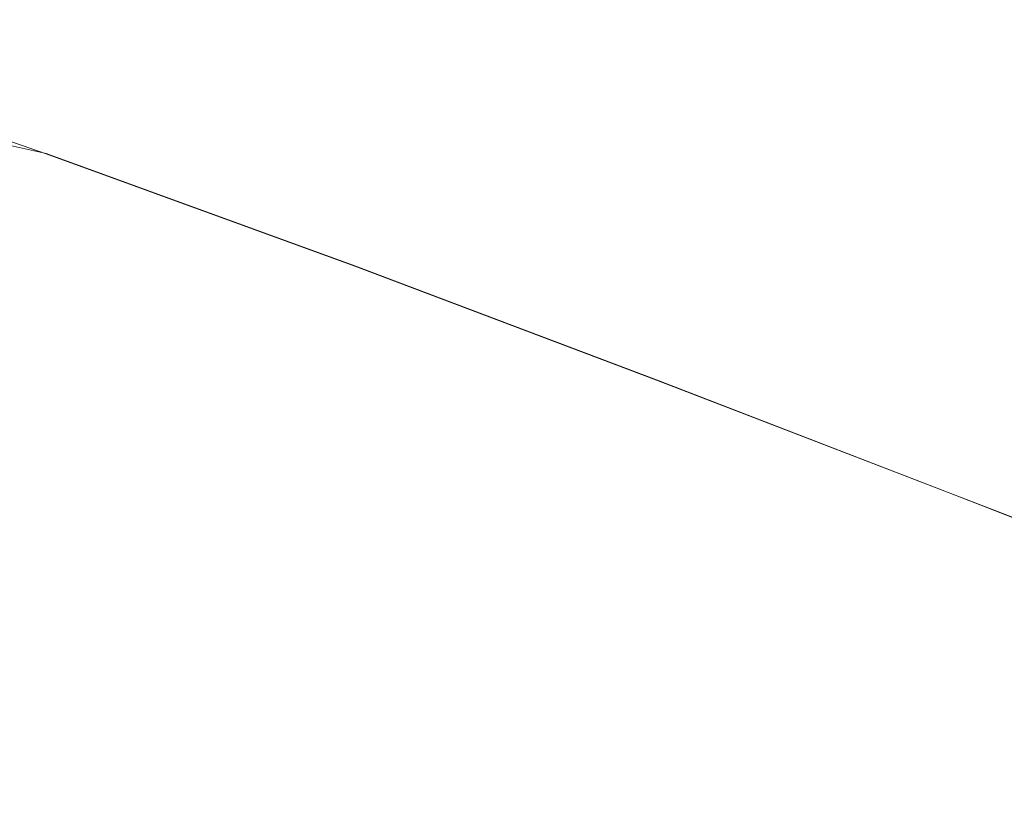
# Model space of a CAD drawing. Extents: x -700 to 1400, y -100 to 38.
# Drawn here: x 44 to 45, y 8 to 10 of the extents above; entities that cross this region are included whole.
import ezdxf

# ---------------------------------------------------------------- set-up
doc = ezdxf.new("R2010")
doc.units = 0
doc.header["$LTSCALE"] = 500
doc.header["$MEASUREMENT"] = 0
doc.layers.add('NOVOTERM_CHROM_MAT', color=7, linetype='Continuous')

msp = doc.modelspace()

# ---------------------------------------------------------------- linework, layer by layer
at = {"layer": 'NOVOTERM_CHROM_MAT', "lineweight": 0}
for points, invisible_edges in [([(43.3921, 9.6574, 15.9205), (43.8733, 9.4891, 15.9205), (43.8733, 9.4891, 15.2246), (43.3921, 9.6574, 15.2246)], 15), ([(43.3921, 9.6574, 15.2246), (43.8733, 9.4891, 15.2246), (43.8733, 9.4794, 14.8507), (43.3921, 9.6474, 14.8507)], 15), ([(43.3921, 9.6574, 28.0563), (43.8733, 9.4891, 28.2327), (43.8733, 9.4891, 28.0011), (43.3921, 9.6574, 27.8245)], 15), ([(43.3921, 9.6574, 27.8245), (43.8733, 9.4891, 28.0011), (43.8733, 9.4891, 27.6697), (43.3921, 9.6574, 27.4958)], 15), ([(43.3921, 9.6574, 27.4958), (43.8733, 9.4891, 27.6697), (43.8733, 9.4891, 27.1878), (43.3921, 9.6574, 27.0222)], 15), ([(43.3921, 9.6574, 27.0222), (43.8733, 9.4891, 27.1878), (43.8733, 9.4891, 26.505), (43.3921, 9.6574, 26.356)], 15), ([(43.412, 9.6369, 28.4636), (43.8932, 9.4711, 28.6311), (43.8733, 9.4891, 28.4146), (43.3921, 9.6574, 28.238)], 15), ([(43.3921, 9.6574, 28.238), (43.8733, 9.4891, 28.4146), (43.8733, 9.4891, 28.2327), (43.3921, 9.6574, 28.0563)], 15), ([(43.8733, 9.4891, 20.0207), (43.3921, 9.6574, 20.0097), (43.3921, 9.6574, 21.5834), (43.8733, 9.4891, 21.611)], 15), ([(43.8733, 9.4891, 18.4528), (43.3921, 9.6574, 18.45), (43.3921, 9.6574, 20.0097), (43.8733, 9.4891, 20.0207)], 15), ([(43.8733, 9.4891, 17.0413), (43.3921, 9.6574, 17.0413), (43.3921, 9.6574, 18.45), (43.8733, 9.4891, 18.4528)], 15), ([(43.8733, 9.4891, 15.9205), (43.3921, 9.6574, 15.9205), (43.3921, 9.6574, 17.0413), (43.8733, 9.4891, 17.0413)], 15), ([(43.8733, 9.4891, 25.5711), (43.3921, 9.6574, 25.4499), (43.3921, 9.6574, 26.356), (43.8733, 9.4891, 26.505)], 15), ([(43.8733, 9.4891, 24.421), (43.3921, 9.6574, 24.3327), (43.3921, 9.6574, 25.4499), (43.8733, 9.4891, 25.5711)], 15), ([(43.8733, 9.4891, 23.0893), (43.3921, 9.6574, 23.0342), (43.3921, 9.6574, 24.3327), (43.8733, 9.4891, 24.421)], 15), ([(43.8733, 9.4891, 21.611), (43.3921, 9.6574, 21.5834), (43.3921, 9.6574, 23.0342), (43.8733, 9.4891, 23.0893)], 15), ([(43.3921, 9.6571, 1884.0801), (43.3921, 9.6571, 1884.78), (43.8733, 9.4888, 1884.78), (43.8733, 9.4888, 1884.0801)], 15), ([(43.3921, 9.6571, 1884.78), (43.3921, 9.6471, 1885.1499), (43.8733, 9.4791, 1885.1499), (43.8733, 9.4888, 1884.78)], 15), ([(43.3921, 9.6571, 1871.9401), (43.3921, 9.6571, 1872.1799), (43.8733, 9.4888, 1872), (43.8733, 9.4888, 1871.77)], 15), ([(43.3921, 9.6571, 1872.1799), (43.3921, 9.6571, 1872.5), (43.8733, 9.4888, 1872.33), (43.8733, 9.4888, 1872)], 15), ([(43.3921, 9.6571, 1872.5), (43.3921, 9.6571, 1872.98), (43.8733, 9.4888, 1872.8101), (43.8733, 9.4888, 1872.33)], 15), ([(43.3921, 9.6571, 1872.98), (43.3921, 9.6571, 1873.6399), (43.8733, 9.4888, 1873.5), (43.8733, 9.4888, 1872.8101)], 15), ([(43.412, 9.6366, 1871.5399), (43.3921, 9.6571, 1871.76), (43.8733, 9.4888, 1871.59), (43.8932, 9.4708, 1871.37)], 15), ([(43.3921, 9.6571, 1871.76), (43.3921, 9.6571, 1871.9401), (43.8733, 9.4888, 1871.77), (43.8733, 9.4888, 1871.59)], 15), ([(43.8733, 9.4888, 1879.98), (43.8733, 9.4888, 1878.39), (43.3921, 9.6571, 1878.42), (43.3921, 9.6571, 1879.99)], 15), ([(43.8733, 9.4888, 1881.5499), (43.8733, 9.4888, 1879.98), (43.3921, 9.6571, 1879.99), (43.3921, 9.6571, 1881.5499)], 15), ([(43.8733, 9.4888, 1882.96), (43.8733, 9.4888, 1881.5499), (43.3921, 9.6571, 1881.5499), (43.3921, 9.6571, 1882.96)], 15), ([(43.8733, 9.4888, 1884.0801), (43.8733, 9.4888, 1882.96), (43.3921, 9.6571, 1882.96), (43.3921, 9.6571, 1884.0801)], 15), ([(43.8733, 9.4888, 1874.4299), (43.8733, 9.4888, 1873.5), (43.3921, 9.6571, 1873.6399), (43.3921, 9.6571, 1874.5499)], 15), ([(43.8733, 9.4888, 1875.58), (43.8733, 9.4888, 1874.4299), (43.3921, 9.6571, 1874.5499), (43.3921, 9.6571, 1875.6699)], 15), ([(43.8733, 9.4888, 1876.9099), (43.8733, 9.4888, 1875.58), (43.3921, 9.6571, 1875.6699), (43.3921, 9.6571, 1876.9701)], 15), ([(43.8733, 9.4888, 1878.39), (43.8733, 9.4888, 1876.9099), (43.3921, 9.6571, 1876.9701), (43.3921, 9.6571, 1878.42)], 15), ([(43.3921, 9.6474, 14.8507), (43.8733, 9.4794, 14.8507), (43.8733, 9.4505, 14.6968), (43.3921, 9.557, 14.6601)], 11), ([(43.3921, 9.6471, 1885.1499), (43.3921, 9.617, 1885.3), (43.8733, 9.4502, 1885.3), (43.8733, 9.4791, 1885.1499)], 13), ([(43.4719, 9.5751, 28.8265), (43.9526, 9.4172, 28.9658), (43.8932, 9.4711, 28.6311), (43.412, 9.6369, 28.4636)], 15), ([(43.4719, 9.5748, 1871.17), (43.412, 9.6366, 1871.5399), (43.8932, 9.4708, 1871.37), (43.9526, 9.4169, 1871.03)], 15), ([(43.8733, 9.2958, 1885.36), (43.8733, 9.4502, 1885.3), (43.3921, 9.617, 1885.3), (43.3921, 9.4563, 1885.36)], 15), ([(43.5916, 9.4517, 29.4192), (44.0714, 9.3094, 29.5027), (43.9526, 9.4172, 28.9658), (43.4719, 9.5751, 28.8265)], 15), ([(43.5916, 9.4514, 1870.58), (43.4719, 9.5748, 1871.17), (43.9526, 9.4169, 1871.03), (44.0714, 9.3091, 1870.5)], 15), ([(43.8733, 9.2961, 14.6381), (43.3921, 9.4566, 14.6381), (43.3921, 9.557, 14.6601), (43.8733, 9.4505, 14.6968)], 15), ([(43.8733, 9.4891, 15.2246), (44.3497, 9.3141, 15.2242), (44.3497, 9.3048, 14.8504), (43.8733, 9.4794, 14.8507)], 15), ([(43.8733, 9.4891, 15.9205), (44.3497, 9.3142, 15.9201), (44.3497, 9.3141, 15.2242), (43.8733, 9.4891, 15.2246)], 15), ([(43.8733, 9.4891, 28.0011), (44.3499, 9.3146, 28.1889), (44.3499, 9.3146, 27.8547), (43.8733, 9.4891, 27.6697)], 15), ([(43.8733, 9.4891, 28.2327), (44.3499, 9.3146, 28.4203), (44.3499, 9.3146, 28.1889), (43.8733, 9.4891, 28.0011)], 15), ([(43.8733, 9.4891, 27.1878), (44.3499, 9.3146, 27.3639), (44.3499, 9.3146, 26.6636), (43.8733, 9.4891, 26.505)], 15), ([(43.8733, 9.4891, 27.6697), (44.3499, 9.3146, 27.8547), (44.3499, 9.3146, 27.3639), (43.8733, 9.4891, 27.1878)], 15), ([(43.8733, 9.4891, 28.4146), (44.3499, 9.3146, 28.6023), (44.3499, 9.3146, 28.4203), (43.8733, 9.4891, 28.2327)], 15), ([(43.8932, 9.4711, 28.6311), (44.3686, 9.2994, 28.8087), (44.3499, 9.3146, 28.6023), (43.8733, 9.4891, 28.4146)], 15), ([(44.3498, 9.3143, 18.4554), (43.8733, 9.4891, 18.4528), (43.8733, 9.4891, 20.0207), (44.3498, 9.3144, 20.0322)], 15), ([(44.3498, 9.3144, 20.0322), (43.8733, 9.4891, 20.0207), (43.8733, 9.4891, 21.611), (44.3498, 9.3144, 21.6403)], 15), ([(44.3497, 9.3142, 15.9201), (43.8733, 9.4891, 15.9205), (43.8733, 9.4891, 17.0413), (44.3498, 9.3142, 17.0411)], 15), ([(44.3498, 9.3142, 17.0411), (43.8733, 9.4891, 17.0413), (43.8733, 9.4891, 18.4528), (44.3498, 9.3143, 18.4554)], 15), ([(44.3498, 9.3145, 24.515), (43.8733, 9.4891, 24.421), (43.8733, 9.4891, 25.5711), (44.3499, 9.3145, 25.7004)], 15), ([(44.3499, 9.3145, 25.7004), (43.8733, 9.4891, 25.5711), (43.8733, 9.4891, 26.505), (44.3499, 9.3146, 26.6636)], 15), ([(44.3498, 9.3144, 21.6403), (43.8733, 9.4891, 21.611), (43.8733, 9.4891, 23.0893), (44.3498, 9.3145, 23.148)], 15), ([(44.3498, 9.3145, 23.148), (43.8733, 9.4891, 23.0893), (43.8733, 9.4891, 24.421), (44.3498, 9.3145, 24.515)], 15), ([(43.8733, 9.4888, 1884.78), (43.8733, 9.4791, 1885.1499), (44.3497, 9.3045, 1885.1499), (44.3497, 9.3138, 1884.78)], 15), ([(43.8733, 9.4888, 1884.0801), (43.8733, 9.4888, 1884.78), (44.3497, 9.3138, 1884.78), (44.3497, 9.3139, 1884.0801)], 15), ([(43.8733, 9.4888, 1872), (43.8733, 9.4888, 1872.33), (44.3499, 9.3143, 1872.1499), (44.3499, 9.3143, 1871.8099)], 15), ([(43.8733, 9.4888, 1871.77), (43.8733, 9.4888, 1872), (44.3499, 9.3143, 1871.8099), (44.3499, 9.3143, 1871.58)], 15), ([(43.8733, 9.4888, 1872.8101), (43.8733, 9.4888, 1873.5), (44.3499, 9.3143, 1873.34), (44.3499, 9.3143, 1872.64)], 15), ([(43.8733, 9.4888, 1872.33), (43.8733, 9.4888, 1872.8101), (44.3499, 9.3143, 1872.64), (44.3499, 9.3143, 1872.1499)], 15), ([(43.8733, 9.4888, 1871.59), (43.8733, 9.4888, 1871.77), (44.3499, 9.3143, 1871.58), (44.3499, 9.3143, 1871.4)], 15), ([(43.8932, 9.4708, 1871.37), (43.8733, 9.4888, 1871.59), (44.3499, 9.3143, 1871.4), (44.3686, 9.2991, 1871.1899)], 15), ([(44.3498, 9.314, 1881.5399), (44.3498, 9.3141, 1879.97), (43.8733, 9.4888, 1879.98), (43.8733, 9.4888, 1881.5499)], 15), ([(44.3498, 9.3141, 1879.97), (44.3498, 9.3141, 1878.36), (43.8733, 9.4888, 1878.39), (43.8733, 9.4888, 1879.98)], 15), ([(44.3497, 9.3139, 1884.0801), (44.3498, 9.3139, 1882.96), (43.8733, 9.4888, 1882.96), (43.8733, 9.4888, 1884.0801)], 15), ([(44.3498, 9.3139, 1882.96), (44.3498, 9.314, 1881.5399), (43.8733, 9.4888, 1881.5499), (43.8733, 9.4888, 1882.96)], 15), ([(44.3498, 9.3142, 1875.49), (44.3499, 9.3142, 1874.3), (43.8733, 9.4888, 1874.4299), (43.8733, 9.4888, 1875.58)], 15), ([(44.3499, 9.3142, 1874.3), (44.3499, 9.3143, 1873.34), (43.8733, 9.4888, 1873.5), (43.8733, 9.4888, 1874.4299)], 15), ([(44.3498, 9.3141, 1878.36), (44.3498, 9.3142, 1876.85), (43.8733, 9.4888, 1876.9099), (43.8733, 9.4888, 1878.39)], 15), ([(44.3498, 9.3142, 1876.85), (44.3498, 9.3142, 1875.49), (43.8733, 9.4888, 1875.58), (43.8733, 9.4888, 1876.9099)], 15), ([(43.8733, 9.4794, 14.8507), (44.3497, 9.3048, 14.8504), (44.3497, 9.277, 14.6962), (43.8733, 9.4505, 14.6968)], 15), ([(43.8733, 9.4791, 1885.1499), (43.8733, 9.4502, 1885.3), (44.3497, 9.2767, 1885.3), (44.3497, 9.3045, 1885.1499)], 13), ([(43.9526, 9.4172, 28.9658), (44.4248, 9.2538, 29.1136), (44.3686, 9.2994, 28.8087), (43.8932, 9.4711, 28.6311)], 15), ([(43.9526, 9.4169, 1871.03), (43.8932, 9.4708, 1871.37), (44.3686, 9.2991, 1871.1899), (44.4248, 9.2535, 1870.89)], 15), ([(43.8733, 9.1519, 14.627), (43.3921, 9.3054, 14.627), (43.3921, 9.4566, 14.6381), (43.8733, 9.2961, 14.6381)], 15), ([(43.8733, 9.1516, 1885.37), (43.8733, 9.2958, 1885.36), (43.3921, 9.4563, 1885.36), (43.3921, 9.3051, 1885.37)], 15), ([(43.7911, 9.2459, 30.3357), (44.2696, 9.1298, 30.3261), (44.0714, 9.3094, 29.5027), (43.5916, 9.4517, 29.4192)], 15), ([(43.7911, 9.2456, 1869.66), (43.5916, 9.4514, 1870.58), (44.0714, 9.3091, 1870.5), (44.2696, 9.1295, 1869.67)], 15), ([(43.8733, 9.4505, 14.6968), (44.3497, 9.277, 14.6962), (44.3496, 9.1291, 14.6375), (43.8733, 9.2961, 14.6381)], 14), ([(44.3496, 9.1288, 1885.36), (44.3497, 9.2767, 1885.3), (43.8733, 9.4502, 1885.3), (43.8733, 9.2958, 1885.36)], 15), ([(44.0714, 9.3094, 29.5027), (44.5371, 9.1626, 29.5913), (44.4248, 9.2538, 29.1136), (43.9526, 9.4172, 28.9658)], 15), ([(44.0714, 9.3091, 1870.5), (43.9526, 9.4169, 1871.03), (44.4248, 9.2535, 1870.89), (44.5371, 9.1623, 1870.4099)], 15), ([(43.5306, 9.0766, 31.5207), (44.0334, 8.9973, 31.411), (43.7911, 9.2459, 30.3357), (43.2966, 9.3544, 30.3433)], 15), ([(43.5306, 9.0763, 1868.48), (43.2966, 9.3541, 1869.66), (43.7911, 9.2456, 1869.66), (44.0334, 8.997, 1868.59)], 15), ([(44.2696, 9.1298, 30.3261), (44.7243, 9.0105, 30.3159), (44.5371, 9.1626, 29.5913), (44.0714, 9.3094, 29.5027)], 15), ([(44.2696, 9.1295, 1869.67), (44.0714, 9.3091, 1870.5), (44.5371, 9.1623, 1870.4099), (44.7243, 9.0102, 1869.6801)], 15), ([(44.3497, 9.3142, 15.9201), (44.8164, 9.1372, 15.9192), (44.8163, 9.1369, 15.223), (44.3497, 9.3141, 15.2242)], 15), ([(44.8164, 9.1372, 15.9192), (44.3497, 9.3142, 15.9201), (44.3498, 9.3142, 17.0411), (44.8165, 9.1375, 17.0404)], 15), ([(44.3497, 9.3141, 15.2242), (44.8163, 9.1369, 15.223), (44.8162, 9.1277, 14.8489), (44.3497, 9.3048, 14.8504)], 15), ([(44.3497, 9.3139, 1884.0801), (44.3497, 9.3138, 1884.78), (44.8163, 9.1366, 1884.78), (44.8164, 9.1369, 1884.0801)], 15), ([(44.8164, 9.1369, 1884.0801), (44.8165, 9.1372, 1882.96), (44.3498, 9.3139, 1882.96), (44.3497, 9.3139, 1884.0801)], 15), ([(44.3497, 9.3138, 1884.78), (44.3497, 9.3045, 1885.1499), (44.8162, 9.1274, 1885.1499), (44.8163, 9.1366, 1884.78)], 15), ([(44.8168, 9.1384, 23.2091), (44.3498, 9.3145, 23.148), (44.3498, 9.3145, 24.515), (44.8169, 9.1386, 24.6129)], 15), ([(44.8167, 9.1382, 21.6704), (44.3498, 9.3144, 21.6403), (44.3498, 9.3145, 23.148), (44.8168, 9.1384, 23.2091)], 15), ([(44.8169, 9.1386, 24.6129), (44.3498, 9.3145, 24.515), (44.3499, 9.3145, 25.7004), (44.8169, 9.1387, 25.8351)], 15), ([(44.8167, 9.138, 20.0441), (44.3498, 9.3144, 20.0322), (44.3498, 9.3144, 21.6403), (44.8167, 9.1382, 21.6704)], 15), ([(44.8166, 9.1377, 18.4579), (44.3498, 9.3143, 18.4554), (44.3498, 9.3144, 20.0322), (44.8167, 9.138, 20.0441)], 15), ([(44.8165, 9.1375, 17.0404), (44.3498, 9.3142, 17.0411), (44.3498, 9.3143, 18.4554), (44.8166, 9.1377, 18.4579)], 15), ([(44.8168, 9.1381, 1876.79), (44.8169, 9.1383, 1875.39), (44.3498, 9.3142, 1875.49), (44.3498, 9.3142, 1876.85)], 15), ([(44.8167, 9.1379, 1878.33), (44.8168, 9.1381, 1876.79), (44.3498, 9.3142, 1876.85), (44.3498, 9.3141, 1878.36)], 15), ([(44.8169, 9.1383, 1875.39), (44.8169, 9.1384, 1874.16), (44.3499, 9.3142, 1874.3), (44.3498, 9.3142, 1875.49)], 15), ([(44.8167, 9.1377, 1879.96), (44.8167, 9.1379, 1878.33), (44.3498, 9.3141, 1878.36), (44.3498, 9.3141, 1879.97)], 15), ([(44.8166, 9.1374, 1881.5399), (44.8167, 9.1377, 1879.96), (44.3498, 9.3141, 1879.97), (44.3498, 9.314, 1881.5399)], 15), ([(44.8165, 9.1372, 1882.96), (44.8166, 9.1374, 1881.5399), (44.3498, 9.314, 1881.5399), (44.3498, 9.3139, 1882.96)], 15), ([(44.3499, 9.3146, 27.8547), (44.817, 9.139, 28.0471), (44.817, 9.139, 27.5476), (44.3499, 9.3146, 27.3639)], 15), ([(44.3499, 9.3146, 27.3639), (44.817, 9.139, 27.5476), (44.817, 9.1389, 26.8289), (44.3499, 9.3146, 26.6636)], 15), ([(44.3499, 9.3146, 28.4203), (44.817, 9.1391, 28.6155), (44.817, 9.139, 28.3843), (44.3499, 9.3146, 28.1889)], 15), ([(44.3499, 9.3146, 28.1889), (44.817, 9.139, 28.3843), (44.817, 9.139, 28.0471), (44.3499, 9.3146, 27.8547)], 15), ([(44.3686, 9.2994, 28.8087), (44.8336, 9.1267, 28.9934), (44.817, 9.1391, 28.7973), (44.3499, 9.3146, 28.6023)], 15), ([(44.3499, 9.3146, 28.6023), (44.817, 9.1391, 28.7973), (44.817, 9.1391, 28.6155), (44.3499, 9.3146, 28.4203)], 15), ([(44.8169, 9.1387, 25.8351), (44.3499, 9.3145, 25.7004), (44.3499, 9.3146, 26.6636), (44.817, 9.1389, 26.8289)], 15), ([(44.3499, 9.3143, 1872.1499), (44.3499, 9.3143, 1872.64), (44.817, 9.1387, 1872.45), (44.817, 9.1387, 1871.9501)], 15), ([(44.3499, 9.3143, 1872.64), (44.3499, 9.3143, 1873.34), (44.817, 9.1386, 1873.17), (44.817, 9.1387, 1872.45)], 15), ([(44.3499, 9.3143, 1871.58), (44.3499, 9.3143, 1871.8099), (44.817, 9.1387, 1871.6201), (44.817, 9.1388, 1871.38)], 15), ([(44.3499, 9.3143, 1871.8099), (44.3499, 9.3143, 1872.1499), (44.817, 9.1387, 1871.9501), (44.817, 9.1387, 1871.6201)], 15), ([(44.3686, 9.2991, 1871.1899), (44.3499, 9.3143, 1871.4), (44.817, 9.1388, 1871.2), (44.8336, 9.1264, 1871.0099)], 15), ([(44.3499, 9.3143, 1871.4), (44.3499, 9.3143, 1871.58), (44.817, 9.1388, 1871.38), (44.817, 9.1388, 1871.2)], 15), ([(44.8169, 9.1384, 1874.16), (44.817, 9.1386, 1873.17), (44.3499, 9.3143, 1873.34), (44.3499, 9.3142, 1874.3)], 15), ([(43.8733, 8.9508, 14.6234), (43.3921, 9.0929, 14.6234), (43.3921, 9.3054, 14.627), (43.8733, 9.1519, 14.627)], 15), ([(43.8733, 8.9505, 1885.38), (43.8733, 9.1516, 1885.37), (43.3921, 9.3051, 1885.37), (43.3921, 9.0926, 1885.38)], 15), ([(44.3496, 8.9921, 14.6264), (43.8733, 9.1519, 14.627), (43.8733, 9.2961, 14.6381), (44.3496, 9.1291, 14.6375)], 15), ([(44.3496, 8.9918, 1885.37), (44.3496, 9.1288, 1885.36), (43.8733, 9.2958, 1885.36), (43.8733, 9.1516, 1885.37)], 15), ([(44.3497, 9.3048, 14.8504), (44.8162, 9.1277, 14.8489), (44.8161, 9.1009, 14.6949), (44.3497, 9.277, 14.6962)], 11), ([(44.3497, 9.3045, 1885.1499), (44.3497, 9.2767, 1885.3), (44.8161, 9.1006, 1885.3101), (44.8162, 9.1274, 1885.1499)], 13), ([(44.4248, 9.2538, 29.1136), (44.8831, 9.0898, 29.2674), (44.8336, 9.1267, 28.9934), (44.3686, 9.2994, 28.8087)], 15), ([(44.4248, 9.2535, 1870.89), (44.3686, 9.2991, 1871.1899), (44.8336, 9.1264, 1871.0099), (44.8831, 9.0895, 1870.7301)], 15), ([(44.3497, 9.277, 14.6962), (44.8161, 9.1009, 14.6949), (44.8159, 8.9594, 14.6358), (44.3496, 9.1291, 14.6375)], 15), ([(44.8159, 8.9591, 1885.36), (44.8161, 9.1006, 1885.3101), (44.3497, 9.2767, 1885.3), (44.3496, 9.1288, 1885.36)], 15), ([(44.5371, 9.1626, 29.5913), (44.9822, 9.0158, 29.6836), (44.8831, 9.0898, 29.2674), (44.4248, 9.2538, 29.1136)], 15), ([(44.5371, 9.1623, 1870.4099), (44.4248, 9.2535, 1870.89), (44.8831, 9.0895, 1870.7301), (44.9822, 9.0155, 1870.3199)], 15), ([(44.0334, 8.9973, 31.411), (44.5106, 8.9125, 31.2896), (44.2696, 9.1298, 30.3261), (43.7911, 9.2459, 30.3357)], 15), ([(44.0334, 8.997, 1868.59), (43.7911, 9.2456, 1869.66), (44.2696, 9.1295, 1869.67), (44.5106, 8.9122, 1868.7101)], 15), ([(44.7243, 9.0105, 30.3159), (45.1475, 8.8926, 30.3056), (44.9822, 9.0158, 29.6836), (44.5371, 9.1626, 29.5913)], 15), ([(44.7243, 9.0102, 1869.6801), (44.5371, 9.1623, 1870.4099), (44.9822, 9.0155, 1870.3199), (45.1475, 8.8923, 1869.6899)], 15), ([(44.3496, 8.8029, 14.6228), (43.8733, 8.9508, 14.6234), (43.8733, 9.1519, 14.627), (44.3496, 8.9921, 14.6264)], 15), ([(44.3496, 8.8026, 1885.38), (44.3496, 8.9918, 1885.37), (43.8733, 9.1516, 1885.37), (43.8733, 8.9505, 1885.38)], 15), ([(44.5106, 8.9125, 31.2896), (44.9536, 8.8261, 31.1593), (44.7243, 9.0105, 30.3159), (44.2696, 9.1298, 30.3261)], 15), ([(44.5106, 8.9122, 1868.7101), (44.2696, 9.1295, 1869.67), (44.7243, 9.0102, 1869.6801), (44.9536, 8.8258, 1868.84)], 15), ([(44.8159, 8.8297, 14.6247), (44.3496, 8.9921, 14.6264), (44.3496, 9.1291, 14.6375), (44.8159, 8.9594, 14.6358)], 15), ([(44.8159, 8.8294, 1885.38), (44.8159, 8.9591, 1885.36), (44.3496, 9.1288, 1885.36), (44.3496, 8.9918, 1885.37)], 15), ([(44.8162, 9.1277, 14.8489), (45.268, 8.9526, 14.8463), (45.2677, 8.9266, 14.6918), (44.8161, 9.1009, 14.6949)], 15), ([(44.8162, 9.1274, 1885.1499), (44.8161, 9.1006, 1885.3101), (45.2677, 8.9263, 1885.3101), (45.268, 8.9523, 1885.1499)], 13), ([(44.8163, 9.1369, 15.223), (45.2683, 8.9619, 15.2207), (45.268, 8.9526, 14.8463), (44.8162, 9.1277, 14.8489)], 15), ([(44.8163, 9.1366, 1884.78), (44.8162, 9.1274, 1885.1499), (45.268, 8.9523, 1885.1499), (45.2683, 8.9616, 1884.78)], 15), ([(44.8164, 9.1372, 15.9192), (45.2685, 8.9628, 15.9173), (45.2683, 8.9619, 15.2207), (44.8163, 9.1369, 15.223)], 15), ([(44.8164, 9.1369, 1884.0801), (44.8163, 9.1366, 1884.78), (45.2683, 8.9616, 1884.78), (45.2685, 8.9625, 1884.0801)], 15), ([(45.2685, 8.9628, 15.9173), (44.8164, 9.1372, 15.9192), (44.8165, 9.1375, 17.0404), (45.2688, 8.9635, 17.0386)], 15), ([(45.2685, 8.9625, 1884.0801), (45.2688, 8.9632, 1882.96), (44.8165, 9.1372, 1882.96), (44.8164, 9.1369, 1884.0801)], 15), ([(45.2688, 8.9635, 17.0386), (44.8165, 9.1375, 17.0404), (44.8166, 9.1377, 18.4579), (45.269, 8.9641, 18.4598)], 15), ([(45.2688, 8.9632, 1882.96), (45.269, 8.9638, 1881.5399), (44.8166, 9.1374, 1881.5399), (44.8165, 9.1372, 1882.96)], 15), ([(45.269, 8.9641, 18.4598), (44.8166, 9.1377, 18.4579), (44.8167, 9.138, 20.0441), (45.2691, 8.9646, 20.0555)], 15), ([(45.269, 8.9638, 1881.5399), (45.2691, 8.9643, 1879.9401), (44.8167, 9.1377, 1879.96), (44.8166, 9.1374, 1881.5399)], 15), ([(45.2693, 8.9651, 21.7011), (44.8167, 9.1382, 21.6704), (44.8168, 9.1384, 23.2091), (45.2695, 8.9656, 23.2713)], 15), ([(45.2691, 8.9646, 20.0555), (44.8167, 9.138, 20.0441), (44.8167, 9.1382, 21.6704), (45.2693, 8.9651, 21.7011)], 15), ([(45.2693, 8.9648, 1878.2999), (45.2695, 8.9653, 1876.73), (44.8168, 9.1381, 1876.79), (44.8167, 9.1379, 1878.33)], 15), ([(45.2691, 8.9643, 1879.9401), (45.2693, 8.9648, 1878.2999), (44.8167, 9.1379, 1878.33), (44.8167, 9.1377, 1879.96)], 15), ([(45.2695, 8.9656, 23.2713), (44.8168, 9.1384, 23.2091), (44.8169, 9.1386, 24.6129), (45.2696, 8.9661, 24.713)], 15), ([(45.2695, 8.9653, 1876.73), (45.2696, 8.9658, 1875.29), (44.8169, 9.1383, 1875.39), (44.8168, 9.1381, 1876.79)], 15), ([(45.2698, 8.9666, 25.9732), (44.8169, 9.1387, 25.8351), (44.817, 9.1389, 26.8289), (45.2699, 8.9669, 26.9983)], 15), ([(45.2696, 8.9661, 24.713), (44.8169, 9.1386, 24.6129), (44.8169, 9.1387, 25.8351), (45.2698, 8.9666, 25.9732)], 15), ([(45.2698, 8.9663, 1874.03), (45.2699, 8.9666, 1873), (44.817, 9.1386, 1873.17), (44.8169, 9.1384, 1874.16)], 15), ([(45.2696, 8.9658, 1875.29), (45.2698, 8.9663, 1874.03), (44.8169, 9.1384, 1874.16), (44.8169, 9.1383, 1875.39)], 15), ([(44.817, 9.1391, 28.6155), (45.2701, 8.9674, 28.8144), (45.27, 8.9673, 28.5836), (44.817, 9.139, 28.3843)], 15), ([(44.817, 9.1391, 28.7973), (45.2701, 8.9674, 28.9956), (45.2701, 8.9674, 28.8144), (44.817, 9.1391, 28.6155)], 15), ([(44.8336, 9.1267, 28.9934), (45.2831, 8.9581, 29.181), (45.2701, 8.9674, 28.9956), (44.817, 9.1391, 28.7973)], 15), ([(44.817, 9.139, 27.5476), (45.27, 8.9671, 27.7352), (45.2699, 8.9669, 26.9983), (44.817, 9.1389, 26.8289)], 15), ([(44.817, 9.139, 28.0471), (45.27, 8.9672, 28.2439), (45.27, 8.9671, 27.7352), (44.817, 9.139, 27.5476)], 15), ([(44.817, 9.139, 28.3843), (45.27, 8.9673, 28.5836), (45.27, 8.9672, 28.2439), (44.817, 9.139, 28.0471)], 15), ([(44.817, 9.1388, 1871.38), (44.817, 9.1387, 1871.6201), (45.27, 8.967, 1871.42), (45.2701, 8.9671, 1871.1899)], 15), ([(44.817, 9.1388, 1871.2), (44.817, 9.1388, 1871.38), (45.2701, 8.9671, 1871.1899), (45.2701, 8.9671, 1871)], 15), ([(44.8336, 9.1264, 1871.0099), (44.817, 9.1388, 1871.2), (45.2701, 8.9671, 1871), (45.2831, 8.9578, 1870.8201)], 15), ([(44.817, 9.1387, 1872.45), (44.817, 9.1386, 1873.17), (45.2699, 8.9666, 1873), (45.27, 8.9668, 1872.26)], 15), ([(44.817, 9.1387, 1871.9501), (44.817, 9.1387, 1872.45), (45.27, 8.9668, 1872.26), (45.27, 8.9669, 1871.76)], 15), ([(44.817, 9.1387, 1871.6201), (44.817, 9.1387, 1871.9501), (45.27, 8.9669, 1871.76), (45.27, 8.967, 1871.42)], 15), ([(44.8831, 9.0898, 29.2674), (45.3223, 8.93, 29.4239), (45.2831, 8.9581, 29.181), (44.8336, 9.1267, 28.9934)], 15), ([(44.8831, 9.0895, 1870.7301), (44.8336, 9.1264, 1871.0099), (45.2831, 8.9578, 1870.8201), (45.3223, 8.9297, 1870.58)], 15), ([(44.8161, 9.1009, 14.6949), (45.2677, 8.9266, 14.6918), (45.2674, 8.7911, 14.6325), (44.8159, 8.9594, 14.6358)], 14), ([(45.2674, 8.7908, 1885.37), (45.2677, 8.9263, 1885.3101), (44.8161, 9.1006, 1885.3101), (44.8159, 8.9591, 1885.36)], 15), ([(43.8733, 8.6837, 14.6234), (43.3921, 8.8084, 14.6234), (43.3921, 9.0929, 14.6234), (43.8733, 8.9508, 14.6234)], 15), ([(43.8733, 8.6834, 1885.38), (43.8733, 8.9505, 1885.38), (43.3921, 9.0926, 1885.38), (43.3921, 8.8081, 1885.38)], 15), ([(44.9822, 9.0158, 29.6836), (45.4007, 8.8739, 29.778), (45.3223, 8.93, 29.4239), (44.8831, 9.0898, 29.2674)], 15), ([(44.9822, 9.0155, 1870.3199), (44.8831, 9.0895, 1870.7301), (45.3223, 8.9297, 1870.58), (45.4007, 8.8736, 1870.22)], 15), ([(43.7698, 8.7955, 32.693), (44.2816, 8.7454, 32.4807), (44.0334, 8.9973, 31.411), (43.5306, 9.0766, 31.5207)], 15), ([(43.7698, 8.7952, 1867.3101), (43.5306, 9.0763, 1868.48), (44.0334, 8.997, 1868.59), (44.2816, 8.7451, 1867.52)], 15), ([(44.9536, 8.8261, 31.1593), (45.3539, 8.7419, 31.0238), (45.1475, 8.8926, 30.3056), (44.7243, 9.0105, 30.3159)], 15), ([(44.9536, 8.8258, 1868.84), (44.7243, 9.0102, 1869.6801), (45.1475, 8.8923, 1869.6899), (45.3539, 8.7416, 1868.9801)], 15), ([(45.1475, 8.8926, 30.3056), (45.5313, 8.7804, 30.2968), (45.4007, 8.8739, 29.778), (44.9822, 9.0158, 29.6836)], 15), ([(45.1475, 8.8923, 1869.6899), (44.9822, 9.0155, 1870.3199), (45.4007, 8.8736, 1870.22), (45.5313, 8.7801, 1869.7)], 15), ([(44.2816, 8.7454, 32.4807), (44.7582, 8.6921, 32.2465), (44.5106, 8.9125, 31.2896), (44.0334, 8.9973, 31.411)], 15), ([(44.2816, 8.7451, 1867.52), (44.0334, 8.997, 1868.59), (44.5106, 8.9122, 1868.7101), (44.7582, 8.6918, 1867.75)], 15), ([(44.8159, 8.6526, 14.621), (44.3496, 8.8029, 14.6228), (44.3496, 8.9921, 14.6264), (44.8159, 8.8297, 14.6247)], 15), ([(44.8159, 8.6523, 1885.38), (44.8159, 8.8294, 1885.38), (44.3496, 8.9918, 1885.37), (44.3496, 8.8026, 1885.38)], 15), ([(45.2673, 8.6687, 14.6215), (44.8159, 8.8297, 14.6247), (44.8159, 8.9594, 14.6358), (45.2674, 8.7911, 14.6325)], 15), ([(45.2673, 8.6684, 1885.38), (45.2674, 8.7908, 1885.37), (44.8159, 8.9591, 1885.36), (44.8159, 8.8294, 1885.38)], 15), ([(45.2683, 8.9619, 15.2207), (45.7007, 8.7937, 15.2169), (45.7001, 8.7839, 14.8419), (45.268, 8.9526, 14.8463)], 15), ([(45.2683, 8.9616, 1884.78), (45.268, 8.9523, 1885.1499), (45.7001, 8.7836, 1885.1599), (45.7007, 8.7934, 1884.78)], 15), ([(45.2685, 8.9628, 15.9173), (45.7012, 8.7953, 15.9141), (45.7007, 8.7937, 15.2169), (45.2683, 8.9619, 15.2207)], 15), ([(45.2685, 8.9625, 1884.0801), (45.2683, 8.9616, 1884.78), (45.7007, 8.7934, 1884.78), (45.7012, 8.795, 1884.09)], 15), ([(45.7012, 8.7953, 15.9141), (45.2685, 8.9628, 15.9173), (45.2688, 8.9635, 17.0386), (45.7017, 8.7967, 17.0359)], 15), ([(45.7012, 8.795, 1884.09), (45.7017, 8.7964, 1882.96), (45.2688, 8.9632, 1882.96), (45.2685, 8.9625, 1884.0801)], 15), ([(45.7017, 8.7967, 17.0359), (45.2688, 8.9635, 17.0386), (45.269, 8.9641, 18.4598), (45.7021, 8.798, 18.4605)], 15), ([(45.7017, 8.7964, 1882.96), (45.7021, 8.7977, 1881.5399), (45.269, 8.9638, 1881.5399), (45.2688, 8.9632, 1882.96)], 15), ([(45.7021, 8.798, 18.4605), (45.269, 8.9641, 18.4598), (45.2691, 8.9646, 20.0555), (45.7025, 8.7991, 20.0664)], 15), ([(45.7021, 8.7977, 1881.5399), (45.7025, 8.7988, 1879.9301), (45.2691, 8.9643, 1879.9401), (45.269, 8.9638, 1881.5399)], 15), ([(45.7025, 8.7991, 20.0664), (45.2691, 8.9646, 20.0555), (45.2693, 8.9651, 21.7011), (45.7028, 8.8001, 21.7312)], 15), ([(45.7025, 8.7988, 1879.9301), (45.7028, 8.7998, 1878.27), (45.2693, 8.9648, 1878.2999), (45.2691, 8.9643, 1879.9401)], 15), ([(45.7028, 8.8001, 21.7312), (45.2693, 8.9651, 21.7011), (45.2695, 8.9656, 23.2713), (45.7031, 8.8011, 23.3338)], 15), ([(45.7028, 8.7998, 1878.27), (45.7031, 8.8008, 1876.67), (45.2695, 8.9653, 1876.73), (45.2693, 8.9648, 1878.2999)], 15), ([(45.7031, 8.8011, 23.3338), (45.2695, 8.9656, 23.2713), (45.2696, 8.9661, 24.713), (45.7035, 8.8021, 24.8139)], 15), ([(45.7031, 8.8008, 1876.67), (45.7035, 8.8018, 1875.1901), (45.2696, 8.9658, 1875.29), (45.2695, 8.9653, 1876.73)], 15), ([(45.7035, 8.8021, 24.8139), (45.2696, 8.9661, 24.713), (45.2698, 8.9666, 25.9732), (45.7037, 8.8029, 26.1121)], 15), ([(45.7035, 8.8018, 1875.1901), (45.7037, 8.8026, 1873.89), (45.2698, 8.9663, 1874.03), (45.2696, 8.9658, 1875.29)], 15), ([(45.7037, 8.8029, 26.1121), (45.2698, 8.9666, 25.9732), (45.2699, 8.9669, 26.9983), (45.704, 8.8036, 27.1687)], 15), ([(45.7037, 8.8026, 1873.89), (45.704, 8.8033, 1872.8301), (45.2699, 8.9666, 1873), (45.2698, 8.9663, 1874.03)], 15), ([(45.27, 8.9671, 27.7352), (45.7041, 8.804, 27.9243), (45.704, 8.8036, 27.1687), (45.2699, 8.9669, 26.9983)], 15), ([(45.27, 8.9668, 1872.26), (45.2699, 8.9666, 1873), (45.704, 8.8033, 1872.8301), (45.7041, 8.8037, 1872.08)], 15), ([(45.2701, 8.9674, 28.8144), (45.7043, 8.8045, 29.0134), (45.7042, 8.8045, 28.7835), (45.27, 8.9673, 28.5836)], 15), ([(45.27, 8.9673, 28.5836), (45.7042, 8.8045, 28.7835), (45.7042, 8.8043, 28.4415), (45.27, 8.9672, 28.2439)], 15), ([(45.27, 8.9672, 28.2439), (45.7042, 8.8043, 28.4415), (45.7041, 8.804, 27.9243), (45.27, 8.9671, 27.7352)], 15), ([(45.2701, 8.9671, 1871.1899), (45.27, 8.967, 1871.42), (45.7042, 8.8042, 1871.22), (45.7043, 8.8042, 1870.99)], 15), ([(45.27, 8.967, 1871.42), (45.27, 8.9669, 1871.76), (45.7042, 8.804, 1871.5599), (45.7042, 8.8042, 1871.22)], 15), ([(45.27, 8.9669, 1871.76), (45.27, 8.9668, 1872.26), (45.7041, 8.8037, 1872.08), (45.7042, 8.804, 1871.5599)], 15), ([(45.2831, 8.9581, 29.181), (45.7125, 8.7983, 29.3686), (45.7043, 8.8046, 29.194), (45.2701, 8.9674, 28.9956)], 15), ([(45.2701, 8.9674, 28.9956), (45.7043, 8.8046, 29.194), (45.7043, 8.8045, 29.0134), (45.2701, 8.9674, 28.8144)], 15), ([(45.2831, 8.9578, 1870.8201), (45.2701, 8.9671, 1871), (45.7043, 8.8043, 1870.8101), (45.7125, 8.798, 1870.63)], 15), ([(45.2701, 8.9671, 1871), (45.2701, 8.9671, 1871.1899), (45.7043, 8.8042, 1870.99), (45.7043, 8.8043, 1870.8101)], 15), ([(44.3496, 8.5539, 14.6228), (43.8733, 8.6837, 14.6234), (43.8733, 8.9508, 14.6234), (44.3496, 8.8029, 14.6228)], 15), ([(44.3496, 8.5536, 1885.38), (44.3496, 8.8026, 1885.38), (43.8733, 8.9505, 1885.38), (43.8733, 8.6834, 1885.38)], 15), ([(45.268, 8.9526, 14.8463), (45.7001, 8.7839, 14.8419), (45.6996, 8.7583, 14.6868), (45.2677, 8.9266, 14.6918)], 11), ([(45.268, 8.9523, 1885.1499), (45.2677, 8.9263, 1885.3101), (45.6996, 8.758, 1885.3101), (45.7001, 8.7836, 1885.1599)], 13), ([(45.3223, 8.93, 29.4239), (45.7371, 8.7794, 29.5806), (45.7125, 8.7983, 29.3686), (45.2831, 8.9581, 29.181)], 15), ([(45.3223, 8.9297, 1870.58), (45.2831, 8.9578, 1870.8201), (45.7125, 8.798, 1870.63), (45.7371, 8.7791, 1870.4199)], 15), ([(45.4007, 8.8739, 29.778), (45.7862, 8.7416, 29.8734), (45.7371, 8.7794, 29.5806), (45.3223, 8.93, 29.4239)], 15), ([(45.4007, 8.8736, 1870.22), (45.3223, 8.9297, 1870.58), (45.7371, 8.7791, 1870.4199), (45.7862, 8.7413, 1870.1299)], 15), ([(44.7582, 8.6921, 32.2465), (45.1923, 8.6379, 31.9946), (44.9536, 8.8261, 31.1593), (44.5106, 8.9125, 31.2896)], 15), ([(45.2677, 8.9266, 14.6918), (45.6996, 8.7583, 14.6868), (45.6989, 8.6282, 14.6267), (45.2674, 8.7911, 14.6325)], 15), ([(45.6989, 8.6279, 1885.37), (45.6996, 8.758, 1885.3101), (45.2677, 8.9263, 1885.3101), (45.2674, 8.7908, 1885.37)], 15), ([(44.7582, 8.6918, 1867.75), (44.5106, 8.9122, 1868.7101), (44.9536, 8.8258, 1868.84), (45.1923, 8.6376, 1868.01)], 15), ([(45.3539, 8.7419, 31.0238), (45.7029, 8.6638, 30.8864), (45.5313, 8.7804, 30.2968), (45.1475, 8.8926, 30.3056)], 15), ([(45.3539, 8.7416, 1868.9801), (45.1475, 8.8923, 1869.6899), (45.5313, 8.7801, 1869.7), (45.7029, 8.6635, 1869.11)], 15), ([(43.4191, 8.579, 33.9439), (43.9782, 8.5553, 33.6788), (43.7698, 8.7955, 32.693), (43.2267, 8.8417, 32.881)], 15), ([(43.4191, 8.5787, 1866.0601), (43.2267, 8.8414, 1867.12), (43.7698, 8.7952, 1867.3101), (43.9782, 8.555, 1866.3201)], 15), ([(45.2673, 8.5035, 14.6178), (44.8159, 8.6526, 14.621), (44.8159, 8.8297, 14.6247), (45.2673, 8.6687, 14.6215)], 15), ([(45.2673, 8.5032, 1885.38), (45.2673, 8.6684, 1885.38), (44.8159, 8.8294, 1885.38), (44.8159, 8.6523, 1885.38)], 15), ([(45.1923, 8.6379, 31.9946), (45.5767, 8.5857, 31.7286), (45.3539, 8.7419, 31.0238), (44.9536, 8.8261, 31.1593)], 15), ([(45.1923, 8.6376, 1868.01), (44.9536, 8.8258, 1868.84), (45.3539, 8.7416, 1868.9801), (45.5767, 8.5854, 1868.27)], 15), ([(43.3921, 8.8084, 14.6234), (43.8733, 8.6837, 14.6234), (43.8733, 8.3415, 14.6234), (43.3921, 8.4414, 14.6234)], 15), ([(43.3921, 8.8081, 1885.38), (43.3921, 8.4411, 1885.38), (43.8733, 8.3412, 1885.38), (43.8733, 8.6834, 1885.38)], 15), ([(43.9782, 8.5553, 33.6788), (44.4988, 8.5298, 33.38), (44.2816, 8.7454, 32.4807), (43.7698, 8.7955, 32.693)], 15), ([(43.9782, 8.555, 1866.3201), (43.7698, 8.7952, 1867.3101), (44.2816, 8.7451, 1867.52), (44.4988, 8.5295, 1866.62)], 15), ([(44.8159, 8.422, 14.6212), (44.3496, 8.5539, 14.6228), (44.3496, 8.8029, 14.6228), (44.8159, 8.6526, 14.621)], 15), ([(44.8159, 8.4217, 1885.38), (44.8159, 8.6523, 1885.38), (44.3496, 8.8026, 1885.38), (44.3496, 8.5536, 1885.38)], 15), ([(45.6988, 8.5126, 14.6158), (45.2673, 8.6687, 14.6215), (45.2674, 8.7911, 14.6325), (45.6989, 8.6282, 14.6267)], 15), ([(45.6988, 8.5123, 1885.38), (45.6989, 8.6279, 1885.37), (45.2674, 8.7908, 1885.37), (45.2673, 8.6684, 1885.38)], 15), ([(44.4988, 8.5298, 33.38), (44.9761, 8.5026, 33.051), (44.7582, 8.6921, 32.2465), (44.2816, 8.7454, 32.4807)], 15), ([(44.4988, 8.5295, 1866.62), (44.2816, 8.7451, 1867.52), (44.7582, 8.6918, 1867.75), (44.9761, 8.5023, 1866.9501)], 15), ([(44.9761, 8.5026, 33.051), (45.4049, 8.4752, 32.6953), (45.1923, 8.6379, 31.9946), (44.7582, 8.6921, 32.2465)], 15), ([(44.9761, 8.5023, 1866.9501), (44.7582, 8.6918, 1867.75), (45.1923, 8.6376, 1868.01), (45.4049, 8.4749, 1867.3)], 15), ([(43.8733, 8.6837, 14.6234), (44.3496, 8.5539, 14.6228), (44.3496, 8.2374, 14.6229), (43.8733, 8.3415, 14.6234)], 15), ([(43.8733, 8.6834, 1885.38), (43.8733, 8.3412, 1885.38), (44.3496, 8.2371, 1885.38), (44.3496, 8.5536, 1885.38)], 15), ([(45.6987, 8.3591, 14.6124), (45.2673, 8.5035, 14.6178), (45.2673, 8.6687, 14.6215), (45.6988, 8.5126, 14.6158)], 15), ([(45.6987, 8.3588, 1885.39), (45.6988, 8.5123, 1885.38), (45.2673, 8.6684, 1885.38), (45.2673, 8.5032, 1885.38)], 15), ([(45.2673, 8.2911, 14.6181), (44.8159, 8.422, 14.6212), (44.8159, 8.6526, 14.621), (45.2673, 8.5035, 14.6178)], 15), ([(45.2673, 8.2908, 1885.38), (45.2673, 8.5032, 1885.38), (44.8159, 8.6523, 1885.38), (44.8159, 8.4217, 1885.38)], 15), ([(45.4049, 8.4752, 32.6953), (45.7797, 8.449, 32.3176), (45.5767, 8.5857, 31.7286), (45.1923, 8.6379, 31.9946)], 15), ([(45.4049, 8.4749, 1867.3), (45.1923, 8.6376, 1868.01), (45.5767, 8.5854, 1868.27), (45.7797, 8.4487, 1867.6799)], 15), ([(44.1197, 8.4005, 34.2965), (43.9782, 8.5553, 33.6788), (43.4191, 8.579, 33.9439), (43.5488, 8.4105, 34.6095)], 15), ([(44.1197, 8.4002, 1865.7), (43.5488, 8.4102, 1865.3899), (43.4191, 8.5787, 1866.0601), (43.9782, 8.555, 1866.3201)], 15), ([(44.6479, 8.3898, 33.9444), (44.4988, 8.5298, 33.38), (43.9782, 8.5553, 33.6788), (44.1197, 8.4005, 34.2965)], 15), ([(44.6479, 8.3895, 1866.0601), (44.1197, 8.4002, 1865.7), (43.9782, 8.555, 1866.3201), (44.4988, 8.5295, 1866.62)], 15), ([(44.3496, 8.5539, 14.6228), (44.8159, 8.422, 14.6212), (44.8159, 8.1316, 14.6215), (44.3496, 8.2374, 14.6229)], 15), ([(44.3496, 8.5536, 1885.38), (44.3496, 8.2371, 1885.38), (44.8159, 8.1313, 1885.38), (44.8159, 8.4217, 1885.38)], 15), ([(45.128, 8.3785, 33.5562), (44.9761, 8.5026, 33.051), (44.4988, 8.5298, 33.38), (44.6479, 8.3898, 33.9444)], 15), ([(45.128, 8.3782, 1866.4401), (44.6479, 8.3895, 1866.0601), (44.4988, 8.5295, 1866.62), (44.9761, 8.5023, 1866.9501)], 15), ([(45.5556, 8.3672, 33.1362), (45.4049, 8.4752, 32.6953), (44.9761, 8.5026, 33.051), (45.128, 8.3785, 33.5562)], 15), ([(45.5556, 8.3669, 1866.86), (45.128, 8.3782, 1866.4401), (44.9761, 8.5023, 1866.9501), (45.4049, 8.4749, 1867.3)], 15), ([(45.6987, 8.1643, 14.613), (45.2673, 8.2911, 14.6181), (45.2673, 8.5035, 14.6178), (45.6987, 8.3591, 14.6124)], 15), ([(45.6987, 8.164, 1885.39), (45.6987, 8.3588, 1885.39), (45.2673, 8.5032, 1885.38), (45.2673, 8.2908, 1885.38)], 15)]:
    msp.add_3dface(points, dxfattribs=dict(at, invisible_edges=invisible_edges))

doc.saveas('drawing.dxf')
